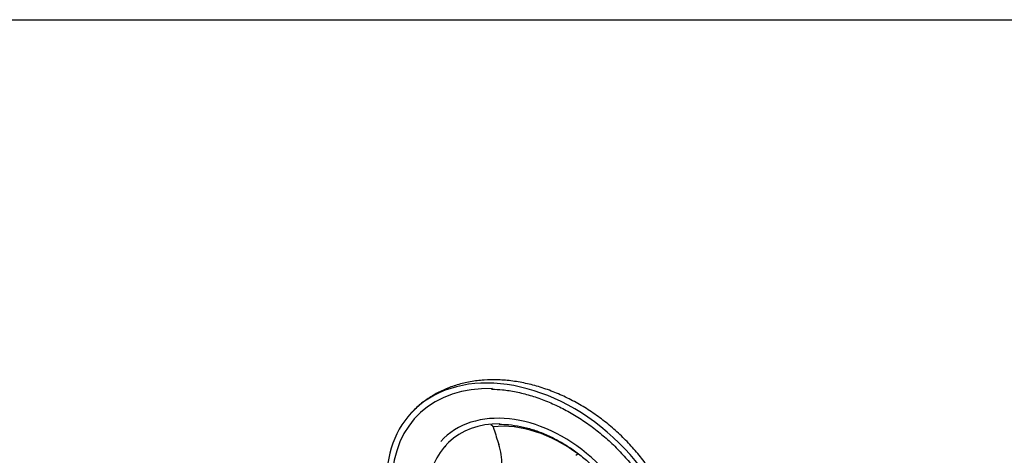
# Model space of a CAD drawing. Units: millimetres. Extents: x 0 to 594, y 0 to 420.
# Drawn here: x 383 to 435, y 387 to 410 of the extents above; entities that cross this region are included whole.
import ezdxf

# ---------------------------------------------------------------- set-up
doc = ezdxf.new("R2010")
doc.units = ezdxf.units.MM
for name, color, linetype in [('Default', 7, 'Continuous'), ('II1-04SHW-STD', 7, 'Continuous'), ('TSH-1', 7, 'Continuous')]:
    doc.layers.add(name, color=color, linetype=linetype)

# ---------------------------------------------------------------- blocks, each defined once
blk = doc.blocks.new('SE6')
at = {"layer": 'II1-04SHW-STD', "color": 7, "linetype": 'Continuous'}
for p, q in [((407.604, 388.457), (407.648, 388.338)), ((411.978, 386.949), (412.085, 387.019))]:
    blk.add_line(p, q, dxfattribs=at)
for centre, radius, start, end in [((407.412, 385.419), 3.088, 138.543, 144.156), ((405.425, 386.645), 2.633, 355.3734, 19.473)]:
    blk.add_arc(centre, radius, start, end, dxfattribs=at)
for centre, major_axis, ratio, start_param, end_param in [((409.696, 383.244), (6.436, -5.928), 0.720924, 0.107715, 3.136799), ((409.696, 383.244), (6.191, -5.702), 0.720924, 2.447831, 3.712643), ((409.696, 383.244), (4.843, -4.46), 0.720924, 0.037668, 3.147951), ((409.696, 383.244), (6.436, -5.928), 0.720924, 3.136799, 4.467079), ((409.696, 383.244), (4.597, -4.234), 0.720924, 2.476009, 3.712643), ((409.772, 383.327), (-4.409, 4.061), 0.720924, 4.84619, 5.72069), ((415.407, 388.767), (-5.127, 9.747), 0.67122, 1.272884, 1.35202)]:
    blk.add_ellipse(centre, major_axis=major_axis, ratio=ratio, start_param=start_param, end_param=end_param, dxfattribs=at)
for points, knots in [([(417.559, 381.186), (417.562, 381.302), (417.57, 381.627), (417.504, 382.246), (417.364, 382.988), (417.146, 383.741), (416.857, 384.488), (416.5, 385.223), (416.077, 385.939), (415.595, 386.629), (415.056, 387.288), (414.468, 387.907), (413.834, 388.484), (413.16, 389.011), (412.453, 389.484), (411.719, 389.898), (410.965, 390.249), (410.196, 390.533), (409.42, 390.748), (408.644, 390.889), (407.876, 390.955), (407.124, 390.944), (406.397, 390.855), (405.701, 390.69), (405.047, 390.452), (404.438, 390.142), (403.892, 389.767), (403.498, 389.435), (403.329, 389.239), (403.289, 389.192)], [0, 0, 0, 0, 0.016837, 0.055312, 0.094061, 0.133012, 0.172095, 0.211253, 0.250443, 0.289639, 0.328834, 0.36803, 0.407236, 0.446462, 0.485716, 0.525009, 0.56435, 0.603739, 0.643167, 0.682602, 0.721993, 0.761271, 0.800348, 0.839132, 0.877547, 0.915551, 0.953157, 0.990431, 1, 1, 1, 1]), ([(407.521, 390.454), (407.731, 390.445), (408.128, 390.427), (408.824, 390.315), (409.554, 390.133), (410.29, 389.882), (411.02, 389.566), (411.737, 389.187), (412.433, 388.751), (413.103, 388.26), (413.74, 387.72), (414.336, 387.136), (414.887, 386.513), (415.387, 385.859), (415.831, 385.179), (416.214, 384.48), (416.533, 383.77), (416.786, 383.053), (416.967, 382.344), (417.074, 381.7), (417.089, 381.344), (417.095, 381.174)], [0, 0, 0, 0, 0.04417, 0.098286, 0.152379, 0.206461, 0.26054, 0.314618, 0.368698, 0.422781, 0.476864, 0.530947, 0.585027, 0.6391, 0.693165, 0.747222, 0.801269, 0.855309, 0.909346, 0.963386, 1, 1, 1, 1]), ([(407.484, 388.568), (407.49, 388.565), (407.496, 388.562), (407.513, 388.553), (407.524, 388.547), (407.544, 388.532), (407.553, 388.524), (407.571, 388.507), (407.579, 388.498), (407.593, 388.478), (407.599, 388.468), (407.604, 388.457)], [0.7162306, 0.7162306, 0.7162306, 0.7162306, 0.75, 0.75, 0.8125, 0.8125, 0.875, 0.875, 0.9375, 0.9375, 1, 1, 1, 1]), ([(407.922, 388.593), (408.105, 388.591), (408.447, 388.583), (409.049, 388.489), (409.677, 388.326), (410.311, 388.095), (410.936, 387.8), (411.544, 387.444), (412.128, 387.033), (412.68, 386.572), (413.193, 386.066), (413.658, 385.524), (414.072, 384.951), (414.427, 384.356), (414.72, 383.746), (414.947, 383.129), (415.101, 382.521), (415.181, 382.017), (415.183, 381.758), (415.184, 381.667)], [0, 0, 0, 0, 0.051185, 0.112767, 0.174305, 0.235824, 0.297337, 0.35885, 0.420366, 0.481884, 0.543401, 0.604911, 0.666409, 0.72789, 0.789354, 0.850803, 0.912244, 0.973689, 1, 1, 1, 1])]:
    blk.add_open_spline(points, degree=3, knots=knots, dxfattribs=at)

msp = doc.modelspace()

# ---------------------------------------------------------------- linework, layer by layer
at = {"layer": 'Default', "color": 7, "linetype": 'Continuous'}
msp.add_line((14, 410), (587, 410), dxfattribs=at)

# ---------------------------------------------------------------- block references
at = {"layer": 'TSH-1'}
msp.add_blockref('SE6', (0, 0), dxfattribs=at)

doc.saveas('drawing.dxf')
